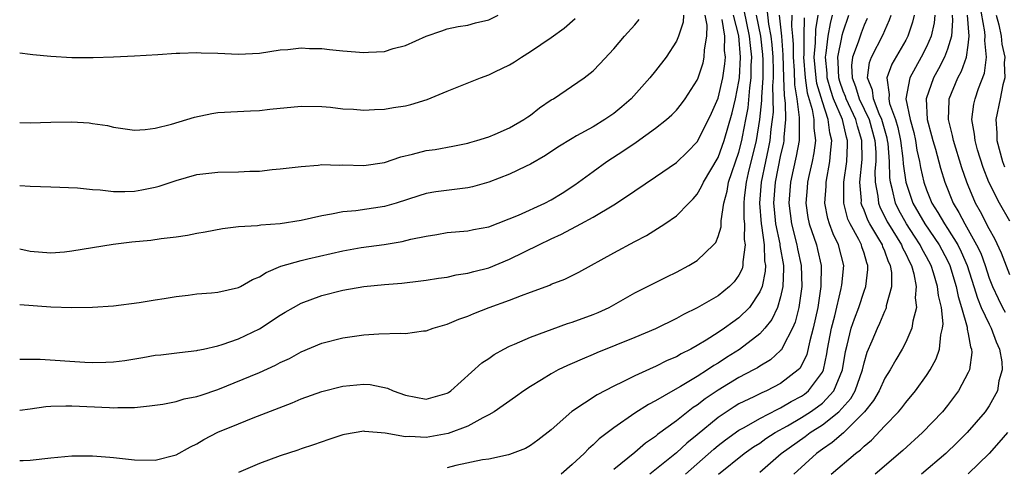
# Model space of a CAD drawing. Units: inches. Extents: x 2583000 to 2586000, y 1530000 to 1533000.
# Drawn here: x 2583000 to 2583094, y 1531384 to 1531427 of the extents above; entities that cross this region are included whole.
import ezdxf

# ---------------------------------------------------------------- set-up
doc = ezdxf.new("R2010")
doc.units = ezdxf.units.IN
doc.header["$MEASUREMENT"] = 0
doc.layers.add('LD25831530_2ft', color=133, linetype='Continuous')

msp = doc.modelspace()

# ---------------------------------------------------------------- linework, layer by layer
at = {"layer": 'LD25831530_2ft'}
for points, elevation in [([(2583095, 1531407.267), (2583093.998, 1531409), (2583092.957, 1531411), (2583092.415, 1531412.415), (2583091.891, 1531414.109), (2583091.647, 1531415), (2583091.608, 1531415.608), (2583091.34, 1531417), (2583091.524, 1531418.476), (2583091.646, 1531419), (2583091.989, 1531419.989), (2583092.56, 1531421.44), (2583092.756, 1531423), (2583092.585, 1531424.585), (2583092.63, 1531425), (2583092.595, 1531425.405), (2583092.094, 1531428.094)], 7776), ([(2583000, 1531384.31), (2583000.331, 1531384.33), (2583001, 1531384.347), (2583003, 1531384.582), (2583005, 1531384.754), (2583007, 1531384.777), (2583008.633, 1531384.633), (2583009, 1531384.621), (2583010.435, 1531384.435), (2583011, 1531384.394), (2583013, 1531384.367), (2583015, 1531384.862), (2583016.378, 1531385.622), (2583017, 1531385.932), (2583017.658, 1531386.342), (2583019, 1531387.024), (2583021, 1531387.848), (2583022.407, 1531388.407), (2583026.144, 1531389.856), (2583027, 1531390.224), (2583029, 1531390.93), (2583031, 1531391.443), (2583033, 1531391.65), (2583033.608, 1531391.608), (2583035.271, 1531391.271), (2583035.819, 1531391), (2583037, 1531390.569), (2583039, 1531390.198), (2583041, 1531390.765), (2583041.145, 1531390.855), (2583041.352, 1531391), (2583044.323, 1531393.677), (2583045, 1531394.109), (2583045.521, 1531394.479), (2583046.457, 1531395), (2583047, 1531395.278), (2583047.467, 1531395.467), (2583049, 1531396.151), (2583052.56, 1531397.44), (2583053, 1531397.574), (2583055, 1531398.313), (2583055.486, 1531398.514), (2583056.54, 1531399), (2583059, 1531400.383), (2583062.078, 1531401.922), (2583063, 1531402.362), (2583064.198, 1531403), (2583065, 1531403.497), (2583066.574, 1531405), (2583066.773, 1531405.227), (2583067, 1531405.78), (2583067.285, 1531406.715), (2583067.284, 1531407.284), (2583067.552, 1531409), (2583067.866, 1531410.134), (2583067.998, 1531411), (2583069, 1531413.894), (2583069.287, 1531415), (2583069.342, 1531415.342), (2583069.676, 1531417), (2583069.88, 1531418.12), (2583070.052, 1531420.052), (2583070.183, 1531421), (2583070.188, 1531422.188), (2583070.232, 1531423), (2583070.097, 1531424.097), (2583070.025, 1531425), (2583069.491, 1531427.492)], 7806), ([(2583000, 1531423.393), (2583001, 1531423.269), (2583001.255, 1531423.255), (2583003, 1531423.076), (2583005, 1531422.958), (2583007.058, 1531422.942), (2583009, 1531423.009), (2583011, 1531423.104), (2583013.237, 1531423.237), (2583015, 1531423.364), (2583015.358, 1531423.358), (2583017, 1531423.43), (2583017.399, 1531423.399), (2583019, 1531423.36), (2583021, 1531423.276), (2583023, 1531423.381), (2583025, 1531423.678), (2583025.719, 1531423.719), (2583027, 1531423.878), (2583027.814, 1531423.814), (2583029, 1531423.817), (2583029.719, 1531423.719), (2583031, 1531423.594), (2583033, 1531423.424), (2583033.47, 1531423.47), (2583035, 1531423.547), (2583035.817, 1531423.818), (2583037, 1531424.111), (2583039, 1531425.003), (2583040.486, 1531425.514), (2583041, 1531425.706), (2583042.069, 1531425.931), (2583043, 1531426.071), (2583043.722, 1531426.278), (2583045, 1531426.558), (2583045.889, 1531427)], 7820), ([(2583063.665, 1531427), (2583063.649, 1531426.351), (2583063.202, 1531425), (2583063, 1531424.522), (2583062.003, 1531423), (2583061, 1531421.678), (2583060.453, 1531421), (2583058.657, 1531419), (2583057.77, 1531418.23), (2583057, 1531417.598), (2583056.139, 1531417), (2583055, 1531416.31), (2583053.431, 1531415.431), (2583053, 1531415.206), (2583051.634, 1531414.366), (2583050.448, 1531413.552), (2583049, 1531412.724), (2583048.508, 1531412.508), (2583047, 1531411.782), (2583045, 1531411.008), (2583043.442, 1531410.558), (2583043, 1531410.469), (2583041.712, 1531410.288), (2583039.93, 1531410.07), (2583039, 1531409.905), (2583038.295, 1531409.705), (2583036.128, 1531409), (2583035, 1531408.669), (2583032.26, 1531408.26), (2583031, 1531408.166), (2583029.923, 1531407.923), (2583029, 1531407.785), (2583027, 1531407.321), (2583025, 1531406.996), (2583023.126, 1531406.874), (2583022.809, 1531406.809), (2583021, 1531406.713), (2583019.456, 1531406.544), (2583017.784, 1531406.216), (2583017, 1531406.081), (2583016.103, 1531405.897), (2583015, 1531405.736), (2583013.576, 1531405.576), (2583012.572, 1531405.428), (2583010.753, 1531405.247), (2583008.976, 1531405.024), (2583005, 1531404.38), (2583004.308, 1531404.308), (2583003, 1531404.198), (2583001, 1531404.351), (2583000, 1531404.567)], 7814), ([(2583000, 1531399.274), (2583003, 1531399.047), (2583005, 1531398.989), (2583007, 1531399.011), (2583009, 1531399.138), (2583011.466, 1531399.466), (2583013, 1531399.728), (2583013.848, 1531399.848), (2583015, 1531400.047), (2583016.176, 1531400.176), (2583017, 1531400.287), (2583018.4, 1531400.4), (2583019, 1531400.469), (2583021, 1531400.908), (2583021.184, 1531401), (2583022.335, 1531401.665), (2583023, 1531401.927), (2583023.649, 1531402.351), (2583025.06, 1531402.94), (2583027, 1531403.505), (2583027.641, 1531403.641), (2583031, 1531404.428), (2583032.744, 1531404.743), (2583034.96, 1531405.04), (2583036.693, 1531405.307), (2583037.527, 1531405.527), (2583039, 1531405.839), (2583040.021, 1531405.979), (2583041, 1531406.167), (2583043, 1531406.335), (2583043.54, 1531406.46), (2583045, 1531406.725), (2583047.855, 1531407.855), (2583050.386, 1531409), (2583051, 1531409.307), (2583052.045, 1531409.955), (2583053.258, 1531410.742), (2583055, 1531412.043), (2583056.339, 1531413), (2583057.966, 1531414.034), (2583059.152, 1531414.848), (2583061, 1531416.168), (2583062.039, 1531417), (2583062.549, 1531417.451), (2583063, 1531417.919), (2583063.485, 1531418.515), (2583063.838, 1531419), (2583065, 1531420.799), (2583065.079, 1531421), (2583065.553, 1531422.447), (2583065.679, 1531423), (2583065.699, 1531423.698), (2583065.93, 1531425), (2583065.951, 1531426.049), (2583065.769, 1531427)], 7812), ([(2583000, 1531389.154), (2583001, 1531389.272), (2583002.515, 1531389.485), (2583003, 1531389.519), (2583004.432, 1531389.568), (2583005, 1531389.559), (2583008.61, 1531389.389), (2583009, 1531389.384), (2583009.416, 1531389.416), (2583011, 1531389.416), (2583012.442, 1531389.558), (2583013.722, 1531389.722), (2583015, 1531389.985), (2583015.768, 1531390.232), (2583017, 1531390.448), (2583017.402, 1531390.598), (2583019, 1531391.123), (2583023, 1531392.749), (2583024.544, 1531393.456), (2583025, 1531393.706), (2583025.891, 1531394.108), (2583027, 1531394.727), (2583029, 1531395.554), (2583031, 1531396.081), (2583033, 1531396.373), (2583034.465, 1531396.465), (2583036.534, 1531396.534), (2583037, 1531396.508), (2583038.749, 1531396.749), (2583039, 1531396.762), (2583039.678, 1531397), (2583041, 1531397.383), (2583042.138, 1531397.863), (2583043, 1531398.164), (2583043.575, 1531398.425), (2583045.046, 1531399), (2583047, 1531399.701), (2583048.143, 1531400.143), (2583049, 1531400.446), (2583050.86, 1531401.14), (2583051, 1531401.211), (2583052.293, 1531401.707), (2583053.628, 1531402.372), (2583057, 1531404.242), (2583059, 1531405.309), (2583060.121, 1531405.879), (2583061.883, 1531407), (2583063, 1531407.782), (2583064.178, 1531409), (2583064.601, 1531409.399), (2583065, 1531409.863), (2583065.422, 1531410.578), (2583065.585, 1531411), (2583067, 1531413.383), (2583067.579, 1531415), (2583068.347, 1531417.653), (2583068.662, 1531419), (2583069, 1531420.662), (2583069.047, 1531421), (2583069.153, 1531423), (2583068.979, 1531425.021), (2583068.488, 1531427)], 7808), ([(2583070.659, 1531427), (2583071.061, 1531425), (2583071.26, 1531423.26), (2583071.288, 1531422.712), (2583071.281, 1531421), (2583071.15, 1531419.15), (2583071.155, 1531418.845), (2583070.982, 1531417.018), (2583070.659, 1531415), (2583069.885, 1531411.885), (2583069.686, 1531411), (2583069.515, 1531409.515), (2583069.473, 1531409), (2583069.484, 1531407.484), (2583069.526, 1531407), (2583069.516, 1531405.516), (2583069.605, 1531405), (2583069.358, 1531403.358), (2583069.377, 1531403), (2583069.302, 1531402.697), (2583069, 1531402.078), (2583068.547, 1531401.453), (2583068.103, 1531401), (2583067, 1531400.102), (2583065, 1531398.947), (2583063.679, 1531398.321), (2583063, 1531397.926), (2583061, 1531396.947), (2583059, 1531396.109), (2583055.359, 1531394.641), (2583055, 1531394.473), (2583053.953, 1531394.047), (2583053, 1531393.614), (2583052.566, 1531393.434), (2583051.668, 1531393), (2583051, 1531392.641), (2583050.048, 1531392.048), (2583049, 1531391.42), (2583048.366, 1531391), (2583047.571, 1531390.429), (2583045.516, 1531389), (2583045, 1531388.699), (2583044.421, 1531388.421), (2583043, 1531387.628), (2583041.096, 1531386.904), (2583039, 1531386.536), (2583037.387, 1531386.614), (2583037, 1531386.592), (2583035.062, 1531386.938), (2583033.1, 1531387.1), (2583033, 1531387.119), (2583031.175, 1531386.825), (2583031, 1531386.782), (2583029.654, 1531386.346), (2583028.182, 1531385.818), (2583027, 1531385.428), (2583026.691, 1531385.309), (2583025, 1531384.759), (2583023, 1531384.042), (2583021, 1531383.169)], 7804), ([(2583071.67, 1531427.67), (2583071.84, 1531426.16), (2583072.063, 1531425), (2583072.159, 1531424.159), (2583072.24, 1531423), (2583072.283, 1531421.716), (2583072.281, 1531421), (2583072.226, 1531420.226), (2583072.271, 1531417.729), (2583072.202, 1531417), (2583072.07, 1531416.07), (2583071.979, 1531415), (2583071.814, 1531414.186), (2583071.536, 1531413), (2583071.121, 1531411), (2583070.974, 1531409), (2583071.127, 1531407), (2583071.161, 1531406.839), (2583071.41, 1531405), (2583071.462, 1531403.462), (2583071.547, 1531403), (2583071.528, 1531402.472), (2583071.219, 1531401), (2583071, 1531400.479), (2583070, 1531399), (2583069, 1531397.99), (2583068.41, 1531397.59), (2583067.621, 1531397), (2583067, 1531396.578), (2583065.859, 1531395.859), (2583065, 1531395.348), (2583064.374, 1531395), (2583063.452, 1531394.548), (2583063, 1531394.271), (2583062.107, 1531393.893), (2583061, 1531393.332), (2583060.76, 1531393.24), (2583059, 1531392.446), (2583057.863, 1531391.863), (2583057, 1531391.457), (2583055.39, 1531390.61), (2583052.974, 1531389.025), (2583051, 1531387.276), (2583049.718, 1531386.282), (2583049, 1531385.762), (2583048.52, 1531385.48), (2583047, 1531384.893), (2583046.88, 1531384.88), (2583045, 1531384.462), (2583044.386, 1531384.386), (2583041.836, 1531383.836), (2583041, 1531383.63)], 7802), ([(2583072.861, 1531427), (2583073.069, 1531425), (2583073.209, 1531423.209), (2583073.289, 1531421), (2583073.324, 1531419.324), (2583073.435, 1531418.565), (2583073.461, 1531417), (2583073.314, 1531415.314), (2583073.312, 1531415), (2583073.266, 1531414.734), (2583073, 1531413.614), (2583072.471, 1531411), (2583072.327, 1531409), (2583072.373, 1531408.373), (2583072.513, 1531407), (2583072.917, 1531405.083), (2583072.93, 1531404.93), (2583073.277, 1531403), (2583073.285, 1531402.715), (2583073.223, 1531401), (2583073, 1531400.012), (2583072.691, 1531399), (2583072.165, 1531397.835), (2583071.49, 1531397), (2583071, 1531396.468), (2583069.052, 1531394.948), (2583067.82, 1531394.18), (2583067, 1531393.643), (2583066.587, 1531393.413), (2583065.997, 1531393), (2583065, 1531392.369), (2583063.403, 1531391.403), (2583062.665, 1531391), (2583061, 1531390.036), (2583060.31, 1531389.69), (2583059, 1531388.846), (2583057, 1531387.456), (2583055.598, 1531386.401), (2583055, 1531385.826), (2583054.553, 1531385.447), (2583054.15, 1531385), (2583053, 1531383.932), (2583051.945, 1531383)], 7800), ([(2583074.064, 1531427), (2583074.045, 1531425.955), (2583074.142, 1531425), (2583074.204, 1531424.204), (2583074.2, 1531423), (2583074.292, 1531421.708), (2583074.332, 1531420.332), (2583074.544, 1531419), (2583074.788, 1531417.212), (2583074.791, 1531417), (2583074.771, 1531416.771), (2583074.762, 1531415), (2583074.5, 1531413.5), (2583074.2, 1531412.2), (2583073.949, 1531411), (2583073.783, 1531409), (2583074.027, 1531407), (2583074.554, 1531405), (2583074.619, 1531404.619), (2583074.97, 1531403), (2583075.033, 1531401), (2583074.751, 1531399), (2583074.403, 1531397.597), (2583074.15, 1531397), (2583073.205, 1531395.205), (2583073.118, 1531395), (2583073.075, 1531394.925), (2583073, 1531394.851), (2583072.027, 1531393.973), (2583071, 1531393.364), (2583070.786, 1531393.214), (2583070.404, 1531393), (2583069, 1531392.268), (2583067, 1531391.062), (2583065.767, 1531390.233), (2583065, 1531389.629), (2583064.61, 1531389.39), (2583063, 1531388.112), (2583061.199, 1531386.801), (2583061, 1531386.628), (2583060.023, 1531385.977), (2583059, 1531385.087), (2583057, 1531383.453)], 7798), ([(2583063.864, 1531383), (2583066.584, 1531385.416), (2583067, 1531385.76), (2583067.699, 1531386.301), (2583069, 1531387.236), (2583069.499, 1531387.499), (2583071, 1531388.359), (2583072.742, 1531389.258), (2583073, 1531389.364), (2583074.021, 1531389.979), (2583075, 1531390.485), (2583075.304, 1531390.696), (2583075.686, 1531391), (2583077, 1531392.788), (2583077.103, 1531393), (2583077.44, 1531394.56), (2583077.504, 1531395), (2583077.884, 1531397), (2583078.204, 1531398.204), (2583078.822, 1531400.822), (2583078.853, 1531401), (2583078.855, 1531401.145), (2583079.051, 1531403), (2583078.554, 1531405), (2583078.036, 1531406.036), (2583077.684, 1531407), (2583077.524, 1531407.524), (2583077.249, 1531409), (2583077.367, 1531410.633), (2583077.373, 1531411), (2583077.732, 1531413), (2583077.776, 1531413.776), (2583077.916, 1531415), (2583077.72, 1531415.72), (2583077.575, 1531417), (2583077, 1531418.691), (2583076.47, 1531420.47), (2583076.395, 1531421), (2583076.232, 1531423), (2583076.358, 1531424.358), (2583076.371, 1531425.629), (2583076.585, 1531427)], 7794), ([(2583067.047, 1531383), (2583069.513, 1531385), (2583070.385, 1531385.616), (2583071, 1531385.998), (2583071.584, 1531386.416), (2583072.486, 1531387), (2583073.655, 1531387.655), (2583075, 1531388.441), (2583075.868, 1531389), (2583076.538, 1531389.462), (2583077, 1531389.831), (2583078.098, 1531391), (2583078.939, 1531393), (2583079.222, 1531394.778), (2583079.386, 1531395.386), (2583079.779, 1531397), (2583080.083, 1531397.917), (2583080.488, 1531399), (2583081, 1531400.566), (2583081.159, 1531401), (2583081.373, 1531402.627), (2583081.375, 1531403), (2583081.261, 1531403.261), (2583081, 1531404.185), (2583080.797, 1531404.797), (2583080.747, 1531405), (2583080.492, 1531405.508), (2583079.654, 1531407), (2583079.454, 1531407.454), (2583079.052, 1531409), (2583079.078, 1531411), (2583079.345, 1531413), (2583079.424, 1531414.576), (2583079.422, 1531415), (2583079.321, 1531415.321), (2583078.941, 1531417), (2583078.083, 1531419), (2583077.799, 1531419.799), (2583077.465, 1531421), (2583077.451, 1531421.451), (2583077.301, 1531423), (2583077.381, 1531423.381), (2583077.573, 1531425), (2583077.769, 1531426.231), (2583077.989, 1531427)], 7792), ([(2583071, 1531383.19), (2583073.063, 1531385), (2583075.365, 1531386.635), (2583075.839, 1531387), (2583077, 1531387.729), (2583078.577, 1531389), (2583079.73, 1531390.27), (2583080.135, 1531391), (2583080.849, 1531393), (2583081, 1531393.674), (2583081.306, 1531394.694), (2583081.786, 1531395.786), (2583082.292, 1531397), (2583082.525, 1531397.475), (2583083, 1531398.652), (2583083.116, 1531398.884), (2583083.15, 1531399), (2583083.168, 1531399.168), (2583083.653, 1531401), (2583083.658, 1531402.342), (2583083.551, 1531403), (2583083.362, 1531403.362), (2583083, 1531404.383), (2583082.812, 1531404.812), (2583082.759, 1531405), (2583082.426, 1531405.574), (2583081.544, 1531407), (2583081.357, 1531407.357), (2583081, 1531408.317), (2583080.791, 1531408.791), (2583080.737, 1531409), (2583080.741, 1531409.259), (2583080.613, 1531411), (2583080.809, 1531413.191), (2583080.8, 1531415), (2583080.369, 1531416.369), (2583080.227, 1531417), (2583079.275, 1531419), (2583079.213, 1531419.213), (2583079, 1531419.72), (2583078.665, 1531420.665), (2583078.571, 1531421), (2583078.525, 1531422.525), (2583078.478, 1531423), (2583078.873, 1531424.873), (2583078.904, 1531425.096), (2583079, 1531425.433), (2583079.555, 1531427)], 7790), ([(2583077.86, 1531383), (2583080.188, 1531385), (2583080.659, 1531385.341), (2583081, 1531385.7), (2583081.718, 1531386.282), (2583083, 1531387.659), (2583084.304, 1531389), (2583084.625, 1531389.375), (2583085, 1531389.888), (2583085.952, 1531391), (2583087, 1531392.457), (2583087.357, 1531393), (2583087.933, 1531394.067), (2583088.238, 1531395), (2583088.371, 1531396.371), (2583088.54, 1531397), (2583088.58, 1531397.42), (2583088.417, 1531399), (2583088.135, 1531400.135), (2583088.058, 1531401), (2583087.677, 1531402.322), (2583087.453, 1531403), (2583087, 1531403.858), (2583086.587, 1531404.587), (2583086.396, 1531405), (2583085.828, 1531405.828), (2583085.058, 1531407), (2583084.325, 1531408.325), (2583084.007, 1531409), (2583083.742, 1531410.258), (2583083.532, 1531411), (2583083.465, 1531411.465), (2583083.428, 1531413), (2583083.301, 1531414.699), (2583083.261, 1531415), (2583083.215, 1531415.215), (2583082.712, 1531417), (2583082.456, 1531417.544), (2583081.896, 1531419), (2583081.817, 1531419.817), (2583081.317, 1531421), (2583081.519, 1531422.481), (2583081.716, 1531423), (2583082.843, 1531425.157), (2583083, 1531425.557), (2583083.448, 1531426.552), (2583083.602, 1531427)], 7786), ([(2583085.821, 1531427), (2583085.663, 1531426.337), (2583085.197, 1531425), (2583085, 1531424.625), (2583083.681, 1531422.319), (2583083.192, 1531421), (2583083.426, 1531419.425), (2583083.368, 1531419), (2583083.459, 1531418.541), (2583084.01, 1531417), (2583084.236, 1531416.236), (2583084.505, 1531415), (2583084.735, 1531413.265), (2583084.76, 1531412.76), (2583085.017, 1531411), (2583085.691, 1531409), (2583086.828, 1531407), (2583088.202, 1531405), (2583089, 1531403.487), (2583089.235, 1531403), (2583089.851, 1531401), (2583090.034, 1531400.034), (2583090.363, 1531399), (2583090.901, 1531397.099), (2583090.905, 1531396.905), (2583091, 1531396.476), (2583091.214, 1531395.214), (2583091.315, 1531395), (2583091.331, 1531394.669), (2583091.107, 1531393), (2583091, 1531392.762), (2583090.078, 1531391), (2583089, 1531389.594), (2583088.519, 1531389), (2583086.606, 1531387), (2583084.719, 1531385.281), (2583082.064, 1531383)], 7784), ([(2583087.78, 1531427), (2583087.724, 1531426.276), (2583087.438, 1531425), (2583087, 1531423.995), (2583086.488, 1531423), (2583085.394, 1531421), (2583085.024, 1531419), (2583085.412, 1531417), (2583085.766, 1531415.766), (2583085.926, 1531415), (2583086.077, 1531414.077), (2583086.321, 1531413), (2583086.414, 1531412.414), (2583086.745, 1531411), (2583087, 1531410.272), (2583087.513, 1531409), (2583088.095, 1531408.095), (2583088.707, 1531407), (2583089, 1531406.566), (2583089.987, 1531405), (2583090.331, 1531404.331), (2583090.89, 1531403), (2583091.539, 1531401), (2583091.873, 1531399.873), (2583092.246, 1531399), (2583093, 1531397.379), (2583093.208, 1531397), (2583093.686, 1531395.685), (2583094.003, 1531395), (2583094.206, 1531393.794), (2583094.244, 1531393), (2583093.947, 1531391.948), (2583093.805, 1531391), (2583093, 1531389.569), (2583092.608, 1531389), (2583090.895, 1531387), (2583089.949, 1531386.051), (2583088.862, 1531385), (2583086.525, 1531383)], 7782), ([(2583089.452, 1531427), (2583089.493, 1531426.507), (2583089.379, 1531425), (2583089, 1531423.745), (2583088.715, 1531423), (2583088.141, 1531421.86), (2583087.657, 1531421), (2583086.97, 1531419), (2583087.062, 1531417), (2583087.478, 1531415.478), (2583087.586, 1531415), (2583087.842, 1531414.158), (2583088.345, 1531412.345), (2583088.751, 1531411), (2583089.544, 1531409), (2583090.107, 1531408.107), (2583090.668, 1531407), (2583091.803, 1531405), (2583092.19, 1531404.19), (2583092.614, 1531403), (2583093, 1531401.811), (2583093.321, 1531401), (2583093.862, 1531399.861), (2583094.295, 1531399), (2583094.538, 1531398.538)], 7780), ([(2583095, 1531402.124), (2583094.202, 1531404.201), (2583093.56, 1531405.56), (2583093, 1531406.518), (2583092.168, 1531408.168), (2583091.699, 1531409), (2583091, 1531410.683), (2583090.872, 1531411), (2583090.391, 1531412.391), (2583089.569, 1531415), (2583089.485, 1531415.485), (2583089.09, 1531417), (2583089.161, 1531418.84), (2583089.182, 1531419), (2583089.993, 1531421), (2583090.353, 1531421.647), (2583090.834, 1531423), (2583091, 1531424.124), (2583091.094, 1531425), (2583090.924, 1531427)], 7778), ([(2583093.691, 1531427), (2583093.925, 1531426.075), (2583094.155, 1531425), (2583094.222, 1531424.222), (2583094.5, 1531423), (2583094.436, 1531422.436), (2583094.51, 1531421), (2583094.321, 1531420.321), (2583094.07, 1531419), (2583093.643, 1531417), (2583093.73, 1531415.73), (2583093.728, 1531415), (2583094.282, 1531413), (2583094.483, 1531412.483)], 7774), ([(2583000, 1531416.731), (2583001, 1531416.679), (2583003, 1531416.756), (2583005, 1531416.799), (2583006.679, 1531416.679), (2583007, 1531416.64), (2583008.424, 1531416.424), (2583009, 1531416.283), (2583011, 1531416.004), (2583012.048, 1531416.048), (2583013, 1531416.169), (2583014.556, 1531416.555), (2583016.031, 1531417), (2583016.758, 1531417.241), (2583018.423, 1531417.577), (2583019, 1531417.668), (2583022.157, 1531417.843), (2583023, 1531417.87), (2583024.009, 1531417.991), (2583027, 1531418.288), (2583029, 1531418.257), (2583029.82, 1531418.18), (2583031, 1531418.039), (2583032.009, 1531417.991), (2583033, 1531417.906), (2583034.022, 1531417.978), (2583035, 1531418.005), (2583035.846, 1531418.154), (2583037, 1531418.326), (2583037.535, 1531418.465), (2583039.082, 1531418.918), (2583041, 1531419.736), (2583044.214, 1531421), (2583045, 1531421.282), (2583045.572, 1531421.572), (2583047, 1531422.251), (2583047.466, 1531422.534), (2583048.142, 1531423), (2583049, 1531423.52), (2583051, 1531424.868), (2583052.227, 1531425.773), (2583053.295, 1531426.705)], 7818), ([(2583000, 1531394.032), (2583000.031, 1531394.031), (2583001, 1531394.05), (2583001.961, 1531394.039), (2583006.238, 1531393.762), (2583007, 1531393.725), (2583008.257, 1531393.743), (2583009, 1531393.772), (2583010.082, 1531393.917), (2583011.812, 1531394.188), (2583013, 1531394.416), (2583013.539, 1531394.461), (2583015.321, 1531394.679), (2583017, 1531394.865), (2583017.101, 1531394.898), (2583017.618, 1531395), (2583019, 1531395.313), (2583019.439, 1531395.439), (2583021, 1531395.981), (2583023, 1531396.938), (2583025, 1531398.261), (2583025.455, 1531398.545), (2583026.252, 1531399), (2583027, 1531399.404), (2583029, 1531400.149), (2583031, 1531400.665), (2583033, 1531401.014), (2583035, 1531401.199), (2583036.672, 1531401.328), (2583038.468, 1531401.532), (2583039, 1531401.606), (2583040.192, 1531401.808), (2583041, 1531401.908), (2583041.879, 1531402.121), (2583043, 1531402.273), (2583043.556, 1531402.444), (2583045, 1531402.807), (2583047, 1531403.613), (2583049.787, 1531405), (2583051, 1531405.577), (2583051.984, 1531406.016), (2583053.822, 1531407), (2583055, 1531407.651), (2583057, 1531408.837), (2583058.32, 1531409.68), (2583059, 1531410.165), (2583061, 1531411.51), (2583063, 1531412.888), (2583064.073, 1531413.927), (2583065, 1531414.866), (2583066.088, 1531417), (2583066.378, 1531417.622), (2583067, 1531419.05), (2583067.439, 1531421), (2583067.645, 1531422.355), (2583067.695, 1531423), (2583067.622, 1531423.622), (2583067.643, 1531425), (2583067.391, 1531426.609)], 7810), ([(2583000, 1531410.691), (2583001, 1531410.619), (2583003, 1531410.572), (2583005.544, 1531410.456), (2583007, 1531410.286), (2583007.73, 1531410.269), (2583009, 1531410.107), (2583010.101, 1531410.101), (2583011, 1531410.152), (2583011.731, 1531410.269), (2583013, 1531410.518), (2583013.39, 1531410.611), (2583015, 1531411.154), (2583017, 1531411.727), (2583019, 1531411.971), (2583021, 1531412.001), (2583022.063, 1531412.063), (2583023, 1531412.066), (2583024.207, 1531412.207), (2583025, 1531412.269), (2583026.431, 1531412.43), (2583027, 1531412.521), (2583028.63, 1531412.63), (2583029, 1531412.686), (2583030.649, 1531412.649), (2583031, 1531412.665), (2583033, 1531412.615), (2583035, 1531412.905), (2583036.563, 1531413.437), (2583037.694, 1531413.694), (2583039, 1531414.027), (2583039.86, 1531414.14), (2583041.545, 1531414.455), (2583043, 1531414.754), (2583043.183, 1531414.817), (2583043.857, 1531415), (2583045, 1531415.364), (2583045.599, 1531415.599), (2583047, 1531416.216), (2583048.368, 1531417), (2583048.734, 1531417.266), (2583049, 1531417.431), (2583049.874, 1531418.126), (2583051, 1531418.883), (2583051.198, 1531419), (2583054.151, 1531421), (2583055, 1531421.673), (2583055.661, 1531422.339), (2583057, 1531423.791), (2583058.02, 1531425), (2583059, 1531426.094), (2583059.416, 1531426.584)], 7816), ([(2583075.256, 1531426.744), (2583075.227, 1531425), (2583075.221, 1531423.221), (2583075.2, 1531423), (2583075.352, 1531421), (2583075.557, 1531419.557), (2583076.026, 1531417.974), (2583076.186, 1531417), (2583076.182, 1531416.182), (2583076.338, 1531415), (2583076.198, 1531413.802), (2583076.03, 1531413), (2583075.736, 1531411.736), (2583075.588, 1531411), (2583075.549, 1531410.451), (2583075.407, 1531409), (2583075.618, 1531407.618), (2583075.74, 1531407), (2583076.429, 1531405), (2583076.544, 1531404.544), (2583076.881, 1531403), (2583076.86, 1531401), (2583076.557, 1531399), (2583076.121, 1531397), (2583075.791, 1531395.791), (2583075.509, 1531394.491), (2583075, 1531393.424), (2583074.847, 1531393.153), (2583074.691, 1531393), (2583073, 1531391.703), (2583071.628, 1531391), (2583071.183, 1531390.817), (2583070.44, 1531390.44), (2583069, 1531389.756), (2583068.527, 1531389.473), (2583067, 1531388.453), (2583065, 1531386.777), (2583064.007, 1531385.993), (2583063, 1531385.058), (2583060.455, 1531383)], 7796), ([(2583081.306, 1531426.694), (2583081, 1531426.049), (2583080.713, 1531425.287), (2583080.435, 1531424.435), (2583079.901, 1531423), (2583079.804, 1531422.196), (2583079.85, 1531421), (2583080.19, 1531420.19), (2583080.534, 1531419), (2583081.487, 1531417), (2583082.039, 1531415), (2583082.116, 1531413.884), (2583082.12, 1531413), (2583082.05, 1531412.05), (2583082.077, 1531411), (2583082.323, 1531409.677), (2583082.376, 1531409), (2583082.545, 1531408.545), (2583083, 1531407.676), (2583083.217, 1531407.217), (2583083.336, 1531407), (2583084.592, 1531405), (2583084.699, 1531404.699), (2583085, 1531404.121), (2583085.354, 1531403.354), (2583085.554, 1531403), (2583085.781, 1531402.219), (2583085.999, 1531401), (2583085.916, 1531399.916), (2583086.031, 1531399), (2583085.678, 1531397.678), (2583085.599, 1531397), (2583085, 1531395.68), (2583084.655, 1531395), (2583084.04, 1531393.96), (2583083.501, 1531393), (2583083, 1531392.225), (2583082.441, 1531391), (2583081.923, 1531390.077), (2583081.04, 1531389), (2583079.015, 1531386.985), (2583077.958, 1531386.042), (2583077, 1531385.401), (2583076.441, 1531385), (2583074.271, 1531383)], 7788), ([(2583094.755, 1531387), (2583093.946, 1531386.054), (2583093, 1531384.992), (2583091, 1531383.028)], 7780)]:
    msp.add_lwpolyline(points, dxfattribs=dict(at, elevation=elevation))

doc.saveas('drawing.dxf')
